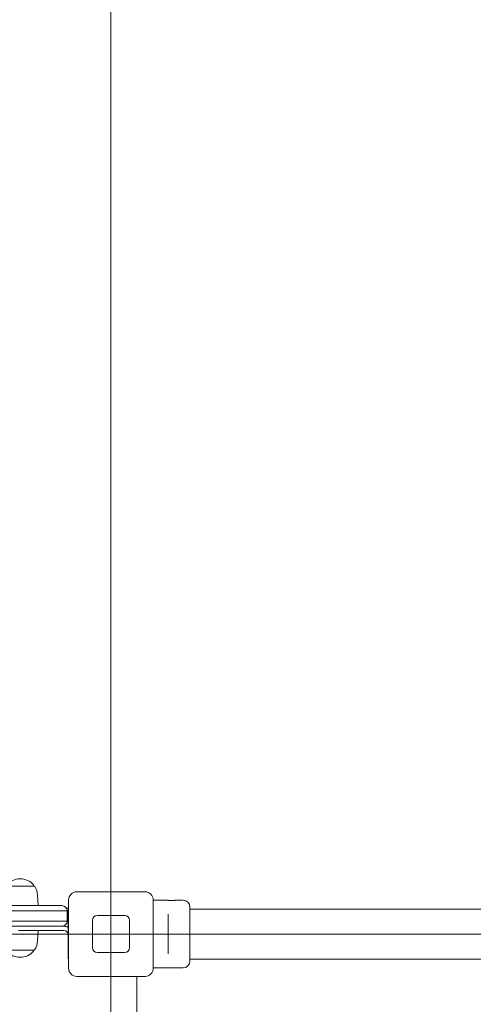
# Model space of a CAD drawing. Units: millimetres. Extents: x 6703 to 26033, y 5720 to 17771.
# Drawn here: x 12639 to 13078, y 11672 to 12625 of the extents above; entities that cross this region are included whole.
import ezdxf

# ---------------------------------------------------------------- set-up
doc = ezdxf.new("R2010")
doc.units = ezdxf.units.MM
doc.header["$LTSCALE"] = 75
doc.layers.add('Dimension (ISO)', color=7, linetype='Continuous', lineweight=18)
doc.layers.add('Visible (ISO)', color=7, linetype='Continuous', lineweight=18)
doc.layers.add('Fall Zone', color=5, linetype='Continuous', lineweight=20, true_color=0x0000ff)
doc.styles.add('Note Text (ISO)', font='tahoma.ttf')
doc.dimstyles.new('Aplay Dimension Styles M', dxfattribs={"dimscale": 75, "dimtxt": 2.5, "dimasz": 2.5, "dimexe": 3.175, "dimexo": 2, "dimgap": 0.762, "dimtad": 1, "dimdec": 1, "dimlfac": 0.001, "dimrnd": 1e-08, "dimzin": 0, "dimdsep": 46, "dimtxsty": 'Note Text (ISO)', "dimcen": 0.09, "dimdle": 10, "dimclrd": 256, "dimclre": 256, "dimclrt": 7, "dimadec": 0, "dimazin": 0, "dimtfac": 1.40208, "dimtofl": 0, "dimtmove": 0, "dimatfit": 3, "dimfxl": 1, "dimtolj": 1, "dimtzin": 0, "dimlwd": -1, "dimlwe": -1, "dimarcsym": 0})

# ---------------------------------------------------------------- blocks, each defined once
blk = doc.blocks.new('*D44')
at = {"layer": 'Defpoints', "color": 0, "transparency": 16777216}
for p in [(24797.19, 17515), (6702.81, 11535.55), (24797.19, 11365)]:
    blk.add_point(p, dxfattribs=at)
at = {"layer": 'Dimension (ISO)', "transparency": 16777216}
for p, q in [((6702.81, 11685.55), (6702.81, 17753.13)), ((24797.19, 11515), (24797.19, 17753.13)), ((6890.31, 17515), (24609.69, 17515))]:
    blk.add_line(p, q, dxfattribs=at)
for points in [[(6890.31, 17546.25), (6890.31, 17483.75), (6702.81, 17515)], [(24609.69, 17546.25), (24609.69, 17483.75), (24797.19, 17515)]]:
    blk.add_solid(points, dxfattribs=at)
at = {"layer": 'Dimension (ISO)', "color": 7, "transparency": 16777216, "insert": (15750, 17768.21), "char_height": 187.5, "attachment_point": 2, "style": 'Note Text (ISO)'}
blk.add_mtext('\\A1;18.1 m', dxfattribs=at)

msp = doc.modelspace()

# ---------------------------------------------------------------- linework, layer by layer
at = {"layer": 'Fall Zone'}
for p, q in [((12727.19, 8564), (12727.19, 13916)), ((10057.19, 11740), (14397.19, 11740))]:
    msp.add_line(p, q, dxfattribs=at)
msp.add_arc((12752.19, 11765), 1670, 0, 90, dxfattribs=at)
at = {"layer": 'Visible (ISO)'}
for p, q in [((12625.72, 11786.5), (12652.66, 11786.5)), ((12652.19, 11786.5), (12652.19, 11787.25)), ((12656.13, 11777.48), (12656.69, 11767.5)), ((12686.19, 11707), (12686.19, 11773)), ((12694.19, 11781), (12760.19, 11781)), ((12768.19, 11773), (12768.19, 11707)), ((12768.19, 11772.75), (12781.44, 11772.75)), ((12789.94, 11772.75), (12797.19, 11772.75)), ((12679.69, 11767.5), (12620.59, 11767.5)), ((12686.19, 11765), (12684.02, 11765)), ((12685.69, 11741.51), (12685.69, 11763.92)), ((12685.69, 11763.92), (12686.19, 11763.92)), ((12803.69, 11766.25), (12803.69, 11713.75)), ((12830.69, 11764.15), (12803.69, 11764.15)), ((12861.69, 11764.15), (12830.69, 11764.15)), ((14592.69, 11764.15), (12861.69, 11764.15)), ((12680.95, 11762.5), (12621.86, 11762.5)), ((12621.86, 11762.5), (12680.95, 11762.5)), ((12680.95, 11762.5), (12684.69, 11762.5)), ((12684.69, 11762.5), (12680.95, 11762.5)), ((12684.69, 11762.5), (12684.69, 11752.5)), ((12714.19, 11758), (12740.19, 11758)), ((12782.69, 11755.12), (12782.69, 11759.17)), ((12782.69, 11755.12), (12782.69, 11724.88)), ((12620.59, 11747.5), (12679.69, 11747.5)), ((12680.95, 11752.5), (12621.86, 11752.5)), ((12680.95, 11752.5), (12621.86, 11752.5)), ((12681.69, 11747.5), (12679.69, 11747.5)), ((12680.95, 11752.5), (12684.69, 11752.5)), ((12680.95, 11752.5), (12684.69, 11752.5)), ((12709.19, 11727), (12709.19, 11753)), ((12745.19, 11753), (12745.19, 11727)), ((12637.69, 11743.5), (12681.69, 11743.5)), ((12656.13, 11733.52), (12656.69, 11743.5)), ((12685.69, 11738.49), (12685.69, 11741.51)), ((12685.69, 11716.08), (12685.69, 11738.49)), ((12782.69, 11720.83), (12782.69, 11724.88)), ((12652.66, 11724.5), (12625.72, 11724.5)), ((12652.19, 11724.5), (12652.19, 11723.75)), ((12685.69, 11716.08), (12686.19, 11716.08)), ((12740.19, 11722), (12714.19, 11722)), ((12830.69, 11715.85), (12803.69, 11715.85)), ((12830.69, 11715.85), (12861.69, 11715.85)), ((14592.69, 11715.85), (12861.69, 11715.85)), ((12768.19, 11707.25), (12797.19, 11707.25)), ((12760.19, 11699), (12694.19, 11699)), ((12752.19, 10781), (12752.19, 11699))]:
    msp.add_line(p, q, dxfattribs=at)
for centre, radius, start, end in [((12639.19, 11776.53), 16.97, 40.61296, 139.38704), ((12651.69, 11787.25), 0.5, 0, 40.61296), ((12652.66, 11786), 0.5, 35.09196, 90), ((12639.19, 11776.53), 16.97, 3.21201, 35.09196), ((12694.19, 11773), 8, 90, 180), ((12760.19, 11773), 8, 0, 90), ((12797.19, 11766.25), 6.5, 0, 90), ((12679.69, 11762.5), 5, 0, 90), ((12714.19, 11753), 5, 90, 180), ((12740.19, 11753), 5, 0, 90), ((12679.69, 11752.5), 5, 270, 0), ((12681.69, 11739.5), 8, 60.00048, 90), ((12681.69, 11739.5), 4, 10.80692, 90), ((12639.19, 11734.47), 16.97, 324.90804, 356.78799), ((12714.19, 11727), 5, 180, 270), ((12740.19, 11727), 5, 270, 0), ((12639.19, 11734.47), 16.97, 220.61296, 319.38704), ((12651.69, 11723.75), 0.5, 319.38704, 0), ((12652.66, 11725), 0.5, 270, 324.90804), ((12694.19, 11707), 8, 180, 270), ((12760.19, 11707), 8, 270, 0), ((12797.19, 11713.75), 6.5, 270, 0)]:
    msp.add_arc(centre, radius, start, end, dxfattribs=at)
for points, knots in [([(12785.69, 11772.47), (12785.16, 11772.47), (12784.59, 11772.49), (12783.54, 11772.54), (12783.06, 11772.58), (12782.31, 11772.65), (12781.98, 11772.68), (12781.55, 11772.74), (12781.44, 11772.75), (12781.44, 11772.75)], [0, 0, 0, 0, 0.1602869, 0.1602869, 0.3205737, 0.3205737, 0.480859, 0.480859, 0.6411443, 0.6411443, 0.6411443, 0.6411443]), ([(12789.94, 11772.75), (12789.94, 11772.75), (12789.83, 11772.74), (12789.4, 11772.68), (12789.07, 11772.65), (12788.32, 11772.58), (12787.84, 11772.54), (12786.79, 11772.49), (12786.22, 11772.47), (12785.69, 11772.47)], [1.923433, 1.923433, 1.923433, 1.923433, 2.0837183, 2.0837183, 2.2440036, 2.2440036, 2.4042904, 2.4042904, 2.5645773, 2.5645773, 2.5645773, 2.5645773]), ([(12685.62, 11740.25), (12685.64, 11740.16), (12685.65, 11740.06), (12685.67, 11739.87), (12685.68, 11739.79), (12685.69, 11739.65), (12685.69, 11739.6), (12685.69, 11739.52), (12685.69, 11739.5), (12685.69, 11739.5)], [0.1153038, 0.1153038, 0.1153038, 0.1153038, 0.1437672, 0.1437672, 0.1722306, 0.1722306, 0.2004888, 0.2004888, 0.2287469, 0.2287469, 0.2287469, 0.2287469])]:
    msp.add_open_spline(points, degree=3, knots=knots, dxfattribs=at)

# ---------------------------------------------------------------- dimensions: what is measured, and where the dimension line sits
at = {"layer": 'Dimension (ISO)'}
dim = msp.add_linear_dim(base=(24797.19, 17515), p1=(6702.81, 11535.55), p2=(24797.19, 11365), angle=180, text='<> m', dimstyle='Aplay Dimension Styles M', override={"dimgap": 0.762, "dimdec": 1, "dimlfac": 0.001, "dimpost": '', "dimtol": 0, "dimlim": 0, "dimtp": 0, "dimtm": 0, "dimtdec": 2, "dimatfit": 1}, dxfattribs=at)
dim.commit()
dim.dimension.update_dxf_attribs({"geometry": '*D44', "text_midpoint": (15750, 17515), "dimtype": 160})

doc.saveas('drawing.dxf')
